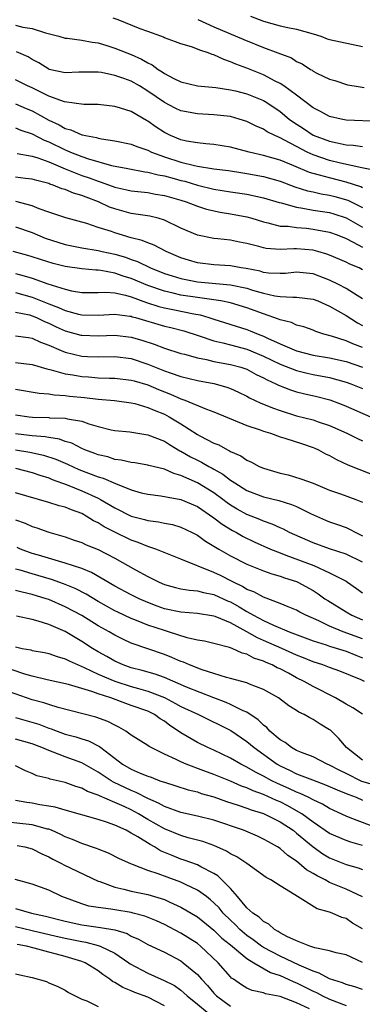
# Model space of a CAD drawing. Units: inches. Extents: x 2622000 to 2622503, y 1527000 to 1529269.
# Drawn here: x 2622081 to 2622123, y 1527318 to 1527437 of the extents above; entities that cross this region are included whole.
import ezdxf

# ---------------------------------------------------------------- set-up
doc = ezdxf.new("R2010")
doc.units = ezdxf.units.IN
doc.header["$MEASUREMENT"] = 0
doc.layers.add('LD26221527_2ft', color=31, linetype='Continuous')

msp = doc.modelspace()

# ---------------------------------------------------------------- linework, layer by layer
at = {"layer": 'LD26221527_2ft'}
for points, elevation in [([(2622125, 1527424.7), (2622121, 1527424.88), (2622120.38, 1527425), (2622119, 1527425.32), (2622117.91, 1527425.91), (2622117, 1527426.36), (2622115, 1527427.87), (2622113.45, 1527429), (2622113, 1527429.3), (2622112.43, 1527429.57), (2622111, 1527430.34), (2622109, 1527431.13), (2622107.63, 1527431.63), (2622107, 1527431.92), (2622106.18, 1527432.18), (2622105, 1527432.74), (2622104.79, 1527432.79), (2622104.3, 1527433), (2622103.31, 1527433.31), (2622103, 1527433.46), (2622102.27, 1527433.73), (2622101, 1527434.09), (2622100.35, 1527434.35), (2622099, 1527434.81), (2622098.88, 1527434.88), (2622098.56, 1527435), (2622097, 1527435.56), (2622096.09, 1527435.91), (2622093.39, 1527437), (2622092.82, 1527437.18)], 9354), ([(2622103.05, 1527437.05), (2622105, 1527436.16), (2622108.62, 1527434.62), (2622111, 1527433.65), (2622112.75, 1527433), (2622114.38, 1527432.38), (2622115, 1527431.97), (2622115.67, 1527431.67), (2622116.67, 1527431), (2622116.89, 1527430.89), (2622117, 1527430.79), (2622117.44, 1527430.56), (2622119, 1527429.81), (2622119.64, 1527429.64), (2622121.15, 1527429.15), (2622121.98, 1527429), (2622123.19, 1527428.81)], 9356), ([(2622109.43, 1527437.43), (2622111, 1527436.81), (2622113, 1527436.26), (2622113.94, 1527436.06), (2622115, 1527435.87), (2622117, 1527435.3), (2622117.93, 1527435), (2622118.7, 1527434.7), (2622119, 1527434.6), (2622123, 1527433.76)], 9358), ([(2622081, 1527436.33), (2622081.88, 1527436.12), (2622083, 1527435.95), (2622084.6, 1527435.4), (2622086.24, 1527435), (2622087, 1527434.78), (2622087.22, 1527434.78), (2622089, 1527434.55), (2622090.28, 1527434.28), (2622091, 1527434.2), (2622092.14, 1527433.86), (2622093, 1527433.58), (2622094.44, 1527433), (2622095, 1527432.79), (2622096.25, 1527432.25), (2622097, 1527431.79), (2622097.54, 1527431.54), (2622098.24, 1527431), (2622098.72, 1527430.72), (2622099, 1527430.5), (2622100.06, 1527429.94), (2622101, 1527429.5), (2622103, 1527429.03), (2622105.21, 1527428.79), (2622107, 1527428.53), (2622107.61, 1527428.39), (2622109, 1527428.05), (2622111, 1527427.25), (2622111.41, 1527427), (2622113, 1527425.91), (2622114.11, 1527425), (2622114.62, 1527424.62), (2622115.84, 1527423.84), (2622117, 1527423.06), (2622119, 1527422.31), (2622119.9, 1527422.1), (2622121, 1527421.89), (2622121.84, 1527421.84), (2622123, 1527421.67)], 9352), ([(2622124.75, 1527418.75), (2622122.9, 1527419.1), (2622120.32, 1527419.68), (2622119, 1527420), (2622117, 1527420.67), (2622116.29, 1527421), (2622115, 1527421.66), (2622113.55, 1527422.45), (2622113, 1527422.72), (2622112.36, 1527423), (2622111.45, 1527423.45), (2622111, 1527423.77), (2622110.12, 1527424.12), (2622109, 1527424.71), (2622108.07, 1527425), (2622107, 1527425.29), (2622105, 1527425.51), (2622103, 1527425.62), (2622101, 1527425.97), (2622100.3, 1527426.3), (2622099, 1527426.98), (2622097, 1527428.38), (2622095.98, 1527429), (2622095, 1527429.56), (2622094.11, 1527429.89), (2622093, 1527430.27), (2622091.39, 1527430.61), (2622091, 1527430.67), (2622088.66, 1527430.66), (2622087, 1527430.57), (2622085.05, 1527431), (2622085, 1527431.01), (2622083.79, 1527431.79), (2622083, 1527432.21), (2622082.5, 1527432.5), (2622081.12, 1527433.12)], 9350), ([(2622123, 1527416.67), (2622122.78, 1527416.78), (2622121, 1527417.37), (2622119, 1527417.87), (2622117.77, 1527418.23), (2622117, 1527418.42), (2622116.55, 1527418.55), (2622114.65, 1527419.35), (2622113, 1527420.01), (2622111, 1527420.6), (2622109.28, 1527421), (2622107, 1527421.6), (2622105, 1527421.91), (2622104.02, 1527421.98), (2622103, 1527422.1), (2622101.66, 1527422.34), (2622101, 1527422.49), (2622099.75, 1527423), (2622099, 1527423.36), (2622098, 1527424), (2622097, 1527424.74), (2622096.82, 1527424.82), (2622095, 1527425.89), (2622093.68, 1527426.32), (2622093, 1527426.51), (2622091, 1527426.74), (2622089.24, 1527426.76), (2622086.92, 1527427.08), (2622085, 1527427.77), (2622083, 1527428.75), (2622082.43, 1527429), (2622081, 1527429.72)], 9348), ([(2622081, 1527426.83), (2622082.27, 1527426.27), (2622083, 1527425.97), (2622085, 1527424.88), (2622086.28, 1527424.28), (2622087, 1527423.85), (2622087.68, 1527423.68), (2622089, 1527423.1), (2622089.09, 1527423.09), (2622089.46, 1527423), (2622090.77, 1527422.77), (2622091, 1527422.68), (2622091.41, 1527422.59), (2622093, 1527422.37), (2622095, 1527421.96), (2622095.67, 1527421.67), (2622097, 1527421.22), (2622097.45, 1527421), (2622099, 1527420.44), (2622101, 1527419.79), (2622102.63, 1527419.37), (2622103, 1527419.3), (2622105, 1527418.98), (2622106.77, 1527418.77), (2622108.49, 1527418.49), (2622109, 1527418.42), (2622111, 1527418.04), (2622113, 1527417.48), (2622114.81, 1527416.81), (2622116.32, 1527416.32), (2622117, 1527416.18), (2622117.96, 1527415.96), (2622119, 1527415.8), (2622119.64, 1527415.64), (2622121.2, 1527415.2), (2622123, 1527414.32)], 9346), ([(2622081, 1527423.92), (2622081.64, 1527423.64), (2622083, 1527423.22), (2622084.45, 1527422.45), (2622085, 1527422.24), (2622087, 1527421.26), (2622087.2, 1527421.2), (2622087.64, 1527421), (2622089, 1527420.48), (2622089.81, 1527420.19), (2622092.62, 1527419.38), (2622094.56, 1527419), (2622096.63, 1527418.63), (2622097, 1527418.59), (2622098.25, 1527418.25), (2622099, 1527418.13), (2622100.18, 1527417.82), (2622101, 1527417.58), (2622101.47, 1527417.47), (2622103, 1527417.02), (2622105, 1527416.53), (2622107, 1527416.19), (2622109, 1527415.91), (2622111, 1527415.49), (2622112.91, 1527414.91), (2622113.13, 1527414.87), (2622115, 1527414.33), (2622115.76, 1527414.24), (2622117, 1527413.99), (2622119, 1527413.68), (2622119.53, 1527413.53), (2622121, 1527413.06), (2622123, 1527411.94)], 9344), ([(2622081.18, 1527420.82), (2622083, 1527420.52), (2622083.69, 1527420.31), (2622085, 1527419.81), (2622086.98, 1527418.98), (2622089, 1527418.19), (2622089.88, 1527417.88), (2622091, 1527417.47), (2622091.37, 1527417.37), (2622093, 1527416.76), (2622094.45, 1527416.45), (2622095, 1527416.31), (2622097, 1527416.1), (2622097.93, 1527415.93), (2622099, 1527415.77), (2622099.59, 1527415.59), (2622101, 1527415.2), (2622101.63, 1527415), (2622103, 1527414.45), (2622104.1, 1527414.1), (2622105.74, 1527413.74), (2622107, 1527413.54), (2622109, 1527413.16), (2622109.57, 1527413), (2622111, 1527412.56), (2622111.54, 1527412.45), (2622113, 1527412.06), (2622113.97, 1527412.03), (2622115, 1527411.87), (2622116.21, 1527411.79), (2622117, 1527411.7), (2622119, 1527411.32), (2622119.9, 1527411), (2622121, 1527410.56), (2622121.87, 1527410.13), (2622123, 1527409.51)], 9342), ([(2622123, 1527406.78), (2622122.57, 1527407), (2622121.45, 1527407.45), (2622121, 1527407.7), (2622119, 1527408.54), (2622118.67, 1527408.67), (2622117.59, 1527409), (2622117, 1527409.16), (2622115, 1527409.31), (2622114.68, 1527409.32), (2622113, 1527409.22), (2622111.34, 1527409.34), (2622111, 1527409.41), (2622110.42, 1527409.58), (2622109, 1527409.94), (2622108.1, 1527410.1), (2622107, 1527410.35), (2622105.47, 1527410.53), (2622105, 1527410.56), (2622103, 1527410.96), (2622101, 1527411.82), (2622099, 1527412.78), (2622098.25, 1527413), (2622097.24, 1527413.24), (2622095, 1527413.59), (2622093, 1527414.13), (2622092.36, 1527414.36), (2622091.03, 1527415), (2622089.54, 1527415.54), (2622089, 1527415.77), (2622088.02, 1527416.02), (2622087, 1527416.46), (2622086.57, 1527416.57), (2622085.56, 1527417), (2622085.13, 1527417.13), (2622085, 1527417.19), (2622083.55, 1527417.55), (2622083, 1527417.74), (2622082.19, 1527417.81), (2622081, 1527417.96)], 9340), ([(2622123, 1527403.26), (2622122.35, 1527403.65), (2622121, 1527404.52), (2622120.07, 1527405), (2622119, 1527405.52), (2622117, 1527406.27), (2622115, 1527406.47), (2622113.66, 1527406.34), (2622113, 1527406.31), (2622111.62, 1527406.38), (2622111, 1527406.46), (2622110.59, 1527406.59), (2622108.91, 1527406.91), (2622108.28, 1527407), (2622107, 1527407.23), (2622105, 1527407.36), (2622103, 1527407.61), (2622101.93, 1527407.93), (2622101, 1527408.23), (2622099.22, 1527409), (2622097.75, 1527409.75), (2622097, 1527410.02), (2622096.32, 1527410.32), (2622095, 1527410.65), (2622093, 1527411.24), (2622092.61, 1527411.39), (2622091, 1527411.9), (2622089.62, 1527412.38), (2622087.06, 1527413.06), (2622085, 1527413.73), (2622083.85, 1527414.15), (2622083, 1527414.51), (2622081.04, 1527415.04)], 9338), ([(2622081, 1527411.98), (2622083, 1527411.26), (2622084.59, 1527410.59), (2622087, 1527409.81), (2622089, 1527409.42), (2622091, 1527409.12), (2622091.48, 1527409), (2622093, 1527408.67), (2622094.28, 1527408.28), (2622095, 1527408.01), (2622095.76, 1527407.76), (2622097.33, 1527407), (2622099, 1527406.34), (2622099.95, 1527406.05), (2622101, 1527405.71), (2622101.58, 1527405.58), (2622103, 1527405.32), (2622107, 1527404.96), (2622109, 1527404.54), (2622109.68, 1527404.32), (2622111, 1527403.94), (2622112.37, 1527403.63), (2622113, 1527403.55), (2622114.55, 1527403.45), (2622115, 1527403.47), (2622117, 1527403.22), (2622117.57, 1527403), (2622118.56, 1527402.56), (2622119, 1527402.39), (2622121, 1527401.25), (2622122.36, 1527400.36), (2622123, 1527400.04)], 9336), ([(2622123, 1527397.37), (2622121.82, 1527397.82), (2622121, 1527398.19), (2622119.24, 1527398.76), (2622118.31, 1527399), (2622117.32, 1527399.32), (2622117, 1527399.46), (2622115.88, 1527399.88), (2622115, 1527400.09), (2622114.38, 1527400.38), (2622113, 1527400.72), (2622112.81, 1527400.81), (2622111, 1527401.43), (2622109, 1527402.18), (2622107, 1527402.77), (2622105.84, 1527403), (2622103, 1527403.41), (2622101, 1527403.72), (2622100.05, 1527403.95), (2622099, 1527404.17), (2622097, 1527404.87), (2622095, 1527405.72), (2622094.01, 1527406.01), (2622093, 1527406.37), (2622091.31, 1527406.69), (2622091, 1527406.71), (2622090.72, 1527406.72), (2622089, 1527406.88), (2622087, 1527407.17), (2622085.54, 1527407.54), (2622084, 1527408), (2622083, 1527408.33), (2622082.49, 1527408.49), (2622080.7, 1527409)], 9334), ([(2622081, 1527406.31), (2622082.04, 1527406.04), (2622083, 1527405.75), (2622084.91, 1527405.09), (2622087, 1527404.41), (2622087.77, 1527404.23), (2622089, 1527404.03), (2622089.96, 1527404.04), (2622091, 1527404.03), (2622091.93, 1527404.07), (2622093, 1527403.98), (2622094.29, 1527403.71), (2622095, 1527403.5), (2622096.82, 1527402.82), (2622098.34, 1527402.33), (2622099, 1527402.17), (2622100.02, 1527401.98), (2622102.56, 1527401.44), (2622103.32, 1527401.32), (2622104.4, 1527401), (2622105, 1527400.8), (2622109, 1527399.56), (2622109.4, 1527399.4), (2622110.34, 1527399), (2622111, 1527398.75), (2622111.5, 1527398.5), (2622113, 1527397.83), (2622115, 1527396.97), (2622117, 1527396.45), (2622119, 1527396.11), (2622121, 1527395.67), (2622123, 1527394.98)], 9332), ([(2622081, 1527404.02), (2622083, 1527403.48), (2622085, 1527402.66), (2622086.2, 1527402.2), (2622087, 1527401.83), (2622088.6, 1527401.4), (2622089, 1527401.32), (2622091, 1527401.29), (2622093, 1527401.4), (2622094.82, 1527401.18), (2622095, 1527401.15), (2622095.1, 1527401.1), (2622095.5, 1527401), (2622099, 1527399.97), (2622099.79, 1527399.79), (2622101.37, 1527399.37), (2622103.2, 1527398.8), (2622105, 1527398.17), (2622106.06, 1527397.94), (2622107, 1527397.68), (2622109, 1527397.16), (2622111, 1527396.31), (2622113, 1527395.35), (2622115, 1527394.59), (2622116.27, 1527394.27), (2622117, 1527394.11), (2622119, 1527393.73), (2622121, 1527393.2), (2622121.55, 1527393), (2622123, 1527392.4)], 9330), ([(2622081, 1527401.64), (2622082.69, 1527401.31), (2622083, 1527401.22), (2622083.53, 1527401), (2622084.51, 1527400.51), (2622085, 1527400.32), (2622085.89, 1527399.89), (2622087, 1527399.39), (2622088.88, 1527398.88), (2622089, 1527398.86), (2622091, 1527398.79), (2622093, 1527398.86), (2622095, 1527398.63), (2622096.27, 1527398.27), (2622097.77, 1527397.77), (2622099, 1527397.28), (2622101, 1527396.66), (2622101.45, 1527396.55), (2622103, 1527396.12), (2622104.08, 1527395.92), (2622105, 1527395.69), (2622107, 1527395.33), (2622108.24, 1527395), (2622109, 1527394.74), (2622110.12, 1527394.12), (2622111, 1527393.71), (2622111.45, 1527393.45), (2622112.51, 1527393), (2622112.83, 1527392.83), (2622114.26, 1527392.26), (2622115, 1527392.03), (2622115.82, 1527391.82), (2622117.45, 1527391.45), (2622119.04, 1527391.04), (2622120.5, 1527390.5), (2622121, 1527390.3), (2622123.94, 1527389)], 9328), ([(2622081, 1527398.79), (2622082.57, 1527398.57), (2622083, 1527398.52), (2622084.02, 1527398.02), (2622085, 1527397.66), (2622086.52, 1527397), (2622087, 1527396.81), (2622089, 1527396.34), (2622089.7, 1527396.3), (2622091, 1527396.25), (2622093, 1527396.28), (2622095, 1527396.03), (2622097, 1527395.38), (2622099, 1527394.56), (2622099.7, 1527394.3), (2622101, 1527393.88), (2622103, 1527393.4), (2622105, 1527393.03), (2622106.58, 1527392.58), (2622107, 1527392.41), (2622107.97, 1527391.97), (2622109, 1527391.48), (2622109.3, 1527391.3), (2622110.66, 1527390.66), (2622111, 1527390.54), (2622112.07, 1527390.07), (2622113, 1527389.75), (2622115, 1527389.13), (2622117, 1527388.61), (2622117.61, 1527388.39), (2622119, 1527387.94), (2622121.09, 1527387), (2622122.36, 1527386.36), (2622123, 1527386.09)], 9326), ([(2622081, 1527395.56), (2622083, 1527395.3), (2622084.78, 1527394.78), (2622085.31, 1527394.69), (2622087, 1527394.21), (2622087.94, 1527394.06), (2622089, 1527393.85), (2622089.81, 1527393.81), (2622091, 1527393.71), (2622092.34, 1527393.66), (2622093, 1527393.66), (2622095, 1527393.44), (2622095.33, 1527393.33), (2622097, 1527392.85), (2622098.29, 1527392.29), (2622099, 1527392.01), (2622099.74, 1527391.74), (2622101, 1527391.16), (2622101.13, 1527391.13), (2622101.47, 1527391), (2622104.09, 1527389.91), (2622105, 1527389.59), (2622109, 1527387.95), (2622110.58, 1527387.42), (2622111, 1527387.26), (2622111.84, 1527387), (2622113, 1527386.58), (2622113.57, 1527386.43), (2622115.71, 1527385.71), (2622117, 1527385.3), (2622117.21, 1527385.21), (2622117.67, 1527385), (2622118.52, 1527384.52), (2622119, 1527384.31), (2622119.83, 1527383.83), (2622121.2, 1527383.2), (2622125, 1527381.7)], 9324), ([(2622081, 1527392.35), (2622083.85, 1527391.85), (2622085, 1527391.78), (2622085.66, 1527391.66), (2622087, 1527391.58), (2622087.5, 1527391.5), (2622089.33, 1527391.33), (2622091, 1527391.14), (2622092.97, 1527390.97), (2622095, 1527390.68), (2622095.41, 1527390.59), (2622097, 1527390.14), (2622097.78, 1527389.78), (2622099, 1527389.3), (2622099.59, 1527389), (2622101, 1527388.14), (2622103, 1527386.87), (2622103.3, 1527386.7), (2622105, 1527385.82), (2622105.59, 1527385.59), (2622106.65, 1527385), (2622106.9, 1527384.9), (2622107, 1527384.82), (2622108.27, 1527384.27), (2622109, 1527383.74), (2622109.53, 1527383.53), (2622110.48, 1527383), (2622111, 1527382.77), (2622113, 1527382.18), (2622113.97, 1527381.97), (2622115.51, 1527381.51), (2622117, 1527380.96), (2622119, 1527380.14), (2622120.32, 1527379.68), (2622122.16, 1527379), (2622123, 1527378.66)], 9322), ([(2622081, 1527389.24), (2622082.63, 1527389), (2622083.05, 1527388.95), (2622085, 1527388.9), (2622085.11, 1527388.89), (2622087, 1527388.82), (2622087.26, 1527388.74), (2622089, 1527388.45), (2622089.87, 1527388.13), (2622091, 1527387.83), (2622092.56, 1527387.44), (2622093, 1527387.35), (2622094.83, 1527387.17), (2622097, 1527386.83), (2622099, 1527386.04), (2622099.63, 1527385.63), (2622100.89, 1527384.89), (2622101, 1527384.85), (2622102.16, 1527384.16), (2622103, 1527383.74), (2622103.5, 1527383.5), (2622104.37, 1527383), (2622104.79, 1527382.79), (2622105, 1527382.66), (2622106.08, 1527382.08), (2622107, 1527381.35), (2622107.22, 1527381.22), (2622107.53, 1527381), (2622109, 1527380.1), (2622111, 1527379.33), (2622112.86, 1527378.86), (2622114.4, 1527378.4), (2622115, 1527378.15), (2622116.68, 1527377.32), (2622118.5, 1527376.5), (2622119, 1527376.29), (2622119.97, 1527375.97), (2622121, 1527375.6), (2622121.42, 1527375.42), (2622122.17, 1527375), (2622123, 1527374.61)], 9320), ([(2622123, 1527371.42), (2622121, 1527372.39), (2622119, 1527373.05), (2622117, 1527373.77), (2622114.16, 1527375), (2622113.4, 1527375.4), (2622113, 1527375.57), (2622112.03, 1527376.03), (2622111, 1527376.37), (2622110.57, 1527376.57), (2622109, 1527377.18), (2622107.83, 1527377.83), (2622107, 1527378.31), (2622106.59, 1527378.59), (2622106.08, 1527379), (2622105, 1527379.81), (2622103.03, 1527381.03), (2622101, 1527381.91), (2622100.13, 1527382.13), (2622099, 1527382.66), (2622097.12, 1527383.12), (2622097, 1527383.16), (2622095.42, 1527383.42), (2622095, 1527383.47), (2622093.77, 1527383.77), (2622093, 1527383.85), (2622092.14, 1527384.14), (2622091, 1527384.39), (2622090.57, 1527384.57), (2622089.39, 1527385), (2622089, 1527385.17), (2622087.8, 1527385.8), (2622087, 1527386.03), (2622086.3, 1527386.3), (2622085, 1527386.48), (2622084.57, 1527386.57), (2622083, 1527386.69), (2622081, 1527386.93)], 9318), ([(2622080.99, 1527384.99), (2622082.71, 1527384.71), (2622084.36, 1527384.36), (2622085.87, 1527383.87), (2622087.27, 1527383.27), (2622088.64, 1527382.64), (2622089.82, 1527382.18), (2622091, 1527381.75), (2622091.58, 1527381.58), (2622093.08, 1527380.92), (2622095, 1527380.15), (2622096.18, 1527379.82), (2622097, 1527379.63), (2622098.57, 1527379.43), (2622101, 1527379), (2622103, 1527378.16), (2622105, 1527376.8), (2622106, 1527376), (2622107.25, 1527375.26), (2622107.75, 1527375), (2622108.53, 1527374.53), (2622109.88, 1527373.88), (2622111.84, 1527373), (2622113, 1527372.53), (2622113.72, 1527372.28), (2622117.11, 1527371), (2622119, 1527370.14), (2622121, 1527369.11), (2622121.18, 1527369), (2622122.25, 1527368.25), (2622123, 1527367.71)], 9316), ([(2622081, 1527382.77), (2622083, 1527382.27), (2622083.93, 1527381.93), (2622085, 1527381.6), (2622085.41, 1527381.41), (2622087.24, 1527380.76), (2622089, 1527380.06), (2622091, 1527379.14), (2622091.27, 1527379), (2622093, 1527377.98), (2622095, 1527376.99), (2622096.58, 1527376.58), (2622097, 1527376.45), (2622098.3, 1527376.3), (2622099, 1527376.15), (2622099.97, 1527375.97), (2622101, 1527375.67), (2622102.37, 1527375), (2622103, 1527374.67), (2622103.97, 1527373.97), (2622105.59, 1527373), (2622107, 1527372.2), (2622109, 1527371.18), (2622111, 1527370.37), (2622112, 1527370), (2622113, 1527369.73), (2622113.53, 1527369.53), (2622115, 1527369.07), (2622115.15, 1527369), (2622117, 1527367.98), (2622117.61, 1527367.61), (2622118.44, 1527367), (2622118.78, 1527366.78), (2622121, 1527365.4), (2622121.69, 1527365), (2622123, 1527364.45)], 9314), ([(2622123, 1527362.14), (2622120.65, 1527363), (2622119, 1527363.68), (2622117.68, 1527364.32), (2622116.11, 1527365), (2622115.38, 1527365.38), (2622115, 1527365.6), (2622113.99, 1527366.01), (2622113, 1527366.44), (2622111, 1527367.17), (2622109.82, 1527367.82), (2622109, 1527368.13), (2622108.47, 1527368.47), (2622107.35, 1527369), (2622107.13, 1527369.13), (2622105.8, 1527369.8), (2622105, 1527370.18), (2622101, 1527371.8), (2622097.95, 1527373), (2622097.25, 1527373.25), (2622097, 1527373.31), (2622095.81, 1527373.81), (2622095, 1527374.07), (2622093, 1527375.04), (2622091.71, 1527375.71), (2622091, 1527376.17), (2622090.43, 1527376.43), (2622089.54, 1527377), (2622089, 1527377.29), (2622087.74, 1527377.74), (2622087, 1527378.06), (2622086.25, 1527378.25), (2622085, 1527378.65), (2622081, 1527379.81)], 9312), ([(2622081, 1527376.54), (2622082.15, 1527376.15), (2622083, 1527375.75), (2622083.58, 1527375.58), (2622085, 1527375.05), (2622087, 1527374.48), (2622088.09, 1527374.09), (2622089, 1527373.8), (2622089.53, 1527373.53), (2622091, 1527372.95), (2622093, 1527371.89), (2622095.5, 1527370.5), (2622097, 1527369.7), (2622098.38, 1527369), (2622099, 1527368.73), (2622100.36, 1527368.36), (2622101, 1527368.21), (2622102.03, 1527368.03), (2622103, 1527367.97), (2622103.75, 1527367.75), (2622105, 1527367.52), (2622106.72, 1527366.72), (2622107, 1527366.61), (2622108.04, 1527366.04), (2622109, 1527365.44), (2622109.79, 1527365), (2622111, 1527364.35), (2622112.21, 1527363.79), (2622114.11, 1527363), (2622117, 1527361.91), (2622118.59, 1527361.41), (2622119, 1527361.26), (2622121, 1527360.66), (2622122.17, 1527360.17), (2622123, 1527359.87)], 9310), ([(2622123.21, 1527357), (2622122.82, 1527357.18), (2622120.24, 1527358.24), (2622119, 1527358.68), (2622118.17, 1527359), (2622117, 1527359.37), (2622115.85, 1527359.85), (2622115, 1527360.18), (2622113.21, 1527361), (2622111, 1527361.96), (2622110.26, 1527362.26), (2622109, 1527362.99), (2622107, 1527364.07), (2622105.14, 1527364.86), (2622105, 1527364.91), (2622103, 1527365.2), (2622101, 1527365.36), (2622099, 1527365.79), (2622098.11, 1527366.11), (2622097, 1527366.53), (2622095.93, 1527367), (2622095, 1527367.47), (2622093, 1527368.53), (2622090.18, 1527370.18), (2622089, 1527370.64), (2622087, 1527371.31), (2622086.58, 1527371.42), (2622083.75, 1527372.25), (2622083, 1527372.48), (2622081.58, 1527373), (2622081.19, 1527373.19)], 9308), ([(2622123, 1527353.05), (2622121.82, 1527353.82), (2622121, 1527354.25), (2622119.73, 1527355), (2622117, 1527356.4), (2622115.94, 1527357), (2622115, 1527357.45), (2622114.01, 1527357.99), (2622113, 1527358.51), (2622112.66, 1527358.66), (2622112.06, 1527359), (2622111.31, 1527359.31), (2622111, 1527359.46), (2622109.83, 1527359.83), (2622109, 1527360.28), (2622108.42, 1527360.42), (2622107.2, 1527361), (2622106.88, 1527361.12), (2622105, 1527361.59), (2622103.85, 1527361.85), (2622103, 1527361.98), (2622101.74, 1527362.26), (2622099.5, 1527363), (2622099, 1527363.14), (2622097, 1527363.82), (2622095.64, 1527364.36), (2622095, 1527364.6), (2622093.36, 1527365.36), (2622093, 1527365.54), (2622091, 1527366.67), (2622089.55, 1527367.55), (2622088.22, 1527368.22), (2622086.81, 1527368.81), (2622085.33, 1527369.33), (2622083, 1527370), (2622081.56, 1527370.44), (2622081, 1527370.59)], 9306), ([(2622123, 1527347.5), (2622121.05, 1527349), (2622120.11, 1527350.11), (2622119.09, 1527351.09), (2622119, 1527351.16), (2622117.84, 1527351.84), (2622117, 1527352.41), (2622116.59, 1527352.59), (2622115.91, 1527353), (2622115.28, 1527353.28), (2622115, 1527353.48), (2622114.07, 1527354.07), (2622112.82, 1527355), (2622111, 1527356.04), (2622109.31, 1527356.69), (2622109, 1527356.83), (2622107, 1527357.37), (2622106.52, 1527357.48), (2622105, 1527357.97), (2622103.59, 1527358.41), (2622102.05, 1527359), (2622101.32, 1527359.32), (2622101, 1527359.42), (2622099.9, 1527359.9), (2622099, 1527360.24), (2622095, 1527361.63), (2622094.06, 1527362.06), (2622093, 1527362.58), (2622092.31, 1527363), (2622091, 1527363.73), (2622089, 1527364.96), (2622087, 1527366.03), (2622085, 1527366.9), (2622084.7, 1527367), (2622083, 1527367.52), (2622081.78, 1527367.78), (2622081, 1527368.01)], 9304), ([(2622124.47, 1527344.47), (2622122.92, 1527344.92), (2622121, 1527345.87), (2622120.23, 1527346.23), (2622119, 1527346.89), (2622118.7, 1527347), (2622117, 1527347.87), (2622115.6, 1527348.4), (2622115, 1527348.66), (2622114.38, 1527349), (2622113.61, 1527349.61), (2622113, 1527349.94), (2622111.78, 1527351), (2622111.42, 1527351.42), (2622111, 1527351.73), (2622110.37, 1527352.37), (2622109, 1527353.27), (2622108.55, 1527353.45), (2622107, 1527354.21), (2622106.46, 1527354.46), (2622104.98, 1527355.02), (2622101.69, 1527356.31), (2622099, 1527357.46), (2622097.88, 1527357.88), (2622096.33, 1527358.33), (2622095, 1527358.66), (2622094.02, 1527359), (2622093, 1527359.46), (2622092.03, 1527360.03), (2622091, 1527360.58), (2622090.29, 1527361), (2622089, 1527361.84), (2622087, 1527363.02), (2622085, 1527363.87), (2622083.71, 1527364.29), (2622083, 1527364.47), (2622081.09, 1527364.91)], 9302), ([(2622081, 1527361.17), (2622081.79, 1527361), (2622082.82, 1527360.82), (2622083, 1527360.76), (2622084.5, 1527360.5), (2622085, 1527360.38), (2622086.01, 1527360.01), (2622087, 1527359.74), (2622087.48, 1527359.48), (2622088.55, 1527359), (2622089.31, 1527358.69), (2622091, 1527357.89), (2622093, 1527357.03), (2622095, 1527356.39), (2622095.87, 1527356.13), (2622097, 1527355.83), (2622099, 1527355.04), (2622100.34, 1527354.34), (2622101, 1527353.98), (2622103.14, 1527353), (2622107.05, 1527351.05), (2622109, 1527349.73), (2622109.86, 1527349), (2622112.67, 1527347), (2622113, 1527346.81), (2622114.24, 1527346.24), (2622115, 1527345.85), (2622116.91, 1527345.09), (2622118.52, 1527344.52), (2622119.9, 1527343.9), (2622121, 1527343.47), (2622121.32, 1527343.32), (2622122.21, 1527343), (2622123, 1527342.66)], 9300), ([(2622125, 1527339.17), (2622121.47, 1527340.53), (2622121, 1527340.7), (2622119, 1527341.63), (2622118.15, 1527342.15), (2622117, 1527342.67), (2622116.39, 1527343), (2622115.45, 1527343.45), (2622115, 1527343.62), (2622114.07, 1527344.07), (2622112.68, 1527344.68), (2622112.02, 1527345), (2622111, 1527345.56), (2622110.03, 1527346.03), (2622109, 1527346.64), (2622108.26, 1527347), (2622107, 1527347.74), (2622105, 1527348.68), (2622104.25, 1527349), (2622103, 1527349.62), (2622101, 1527350.8), (2622100.73, 1527351), (2622099.68, 1527351.68), (2622099, 1527352.18), (2622098.49, 1527352.49), (2622097.8, 1527353), (2622097, 1527353.39), (2622095, 1527354.11), (2622094.33, 1527354.33), (2622092.53, 1527355), (2622091, 1527355.49), (2622090.22, 1527355.78), (2622089, 1527356.13), (2622087.38, 1527356.62), (2622084.8, 1527357.2), (2622083, 1527357.64), (2622082.11, 1527357.89), (2622079, 1527358.92)], 9298), ([(2622123, 1527337.17), (2622121.57, 1527337.57), (2622121, 1527337.77), (2622119, 1527338.63), (2622117, 1527339.98), (2622115.62, 1527341), (2622115, 1527341.37), (2622113.95, 1527341.95), (2622113, 1527342.43), (2622112.59, 1527342.59), (2622111, 1527343.32), (2622109.76, 1527343.76), (2622109, 1527344.13), (2622108.34, 1527344.34), (2622107, 1527344.93), (2622105, 1527345.75), (2622103.79, 1527346.21), (2622101.64, 1527347), (2622101, 1527347.27), (2622100.43, 1527347.57), (2622099, 1527348.21), (2622097.4, 1527349), (2622097.14, 1527349.14), (2622097, 1527349.26), (2622095, 1527350.51), (2622094.32, 1527351), (2622093.48, 1527351.48), (2622093, 1527351.7), (2622092.16, 1527352.16), (2622090.7, 1527352.7), (2622086.13, 1527353.87), (2622085, 1527354.2), (2622084.4, 1527354.4), (2622083, 1527354.78), (2622080.25, 1527355.75)], 9296), ([(2622081, 1527352.65), (2622083.82, 1527351.82), (2622085, 1527351.37), (2622085.29, 1527351.29), (2622086.02, 1527351), (2622087, 1527350.64), (2622088.29, 1527350.29), (2622089, 1527350.05), (2622089.81, 1527349.81), (2622091.14, 1527349.14), (2622091.3, 1527349), (2622093.95, 1527347), (2622095, 1527346.39), (2622096.09, 1527345.91), (2622097, 1527345.55), (2622097.41, 1527345.41), (2622098.47, 1527345), (2622098.87, 1527344.87), (2622099, 1527344.81), (2622100.39, 1527344.39), (2622101.89, 1527343.89), (2622103, 1527343.64), (2622103.46, 1527343.46), (2622105, 1527343.03), (2622106.5, 1527342.5), (2622107.94, 1527342.06), (2622109, 1527341.69), (2622109.49, 1527341.49), (2622111, 1527341.03), (2622113, 1527340.04), (2622114.58, 1527339), (2622115, 1527338.67), (2622116.99, 1527336.99), (2622118.16, 1527336.16), (2622119, 1527335.66), (2622121, 1527334.87), (2622122.45, 1527334.45), (2622123, 1527334.25)], 9294), ([(2622123, 1527330.94), (2622121, 1527331.88), (2622119, 1527332.71), (2622118.46, 1527333), (2622117.48, 1527333.48), (2622117, 1527333.79), (2622116.22, 1527334.22), (2622115, 1527335.26), (2622113.95, 1527335.95), (2622113, 1527336.81), (2622112.7, 1527337), (2622111.59, 1527337.59), (2622111, 1527337.95), (2622110.28, 1527338.28), (2622108.56, 1527339), (2622105, 1527340.21), (2622103, 1527340.71), (2622101, 1527341.14), (2622099, 1527341.87), (2622098.29, 1527342.29), (2622097, 1527342.84), (2622095.59, 1527343.59), (2622095, 1527343.8), (2622092.83, 1527344.83), (2622092.55, 1527345), (2622091, 1527346.05), (2622089, 1527347.18), (2622087, 1527347.88), (2622085.54, 1527348.46), (2622085, 1527348.64), (2622084.17, 1527349), (2622083, 1527349.44), (2622081, 1527350.04)], 9292), ([(2622123, 1527327.1), (2622121.79, 1527327.79), (2622121, 1527328.34), (2622120.47, 1527328.47), (2622119.31, 1527329), (2622119, 1527329.12), (2622117.51, 1527329.51), (2622114.8, 1527331.2), (2622113, 1527332.29), (2622111.9, 1527333), (2622111.31, 1527333.31), (2622108.97, 1527334.97), (2622107.78, 1527335.78), (2622107, 1527336.17), (2622106.5, 1527336.5), (2622105, 1527337.17), (2622103.65, 1527337.65), (2622101.9, 1527338.1), (2622101, 1527338.36), (2622099, 1527339.19), (2622097, 1527340.32), (2622095.86, 1527341), (2622095, 1527341.46), (2622094.13, 1527341.87), (2622093, 1527342.38), (2622091.16, 1527343.16), (2622091, 1527343.26), (2622089.7, 1527343.7), (2622089, 1527344.1), (2622088.29, 1527344.29), (2622087, 1527344.78), (2622085.18, 1527345.18), (2622085, 1527345.25), (2622083.58, 1527345.58), (2622083, 1527345.86), (2622082.19, 1527346.19), (2622081, 1527346.78)], 9290), ([(2622123, 1527323.02), (2622121, 1527323.94), (2622119.81, 1527324.19), (2622119, 1527324.43), (2622117.2, 1527324.8), (2622116.62, 1527325), (2622115, 1527325.64), (2622113.83, 1527326.17), (2622113, 1527326.61), (2622112.77, 1527326.77), (2622112.32, 1527327), (2622111.64, 1527327.64), (2622111, 1527327.96), (2622110.49, 1527328.49), (2622109.69, 1527329), (2622109, 1527329.63), (2622107.85, 1527331), (2622107, 1527331.95), (2622105.48, 1527333.48), (2622105, 1527333.78), (2622103.43, 1527334.57), (2622103, 1527334.82), (2622101.4, 1527335.4), (2622101, 1527335.52), (2622099.94, 1527335.94), (2622098.54, 1527336.54), (2622097.8, 1527337), (2622097.27, 1527337.27), (2622095.78, 1527338.22), (2622095, 1527338.67), (2622094.36, 1527339), (2622093, 1527339.62), (2622092.01, 1527339.99), (2622091, 1527340.32), (2622087, 1527341.43), (2622085.8, 1527341.8), (2622085, 1527341.94), (2622083.91, 1527342.09), (2622083, 1527342.27), (2622082.35, 1527342.35), (2622081, 1527342.62)], 9288), ([(2622123, 1527319.75), (2622122.06, 1527320.06), (2622121, 1527320.36), (2622120.55, 1527320.55), (2622119, 1527321.05), (2622117.75, 1527321.75), (2622117, 1527321.97), (2622115.3, 1527322.7), (2622113, 1527323.8), (2622111, 1527324.85), (2622110.77, 1527325), (2622109.76, 1527325.76), (2622109, 1527326.27), (2622108.14, 1527327), (2622107.59, 1527327.59), (2622107, 1527328.13), (2622106.13, 1527329), (2622105.63, 1527329.63), (2622105, 1527330.25), (2622104.6, 1527330.6), (2622104.08, 1527331), (2622103, 1527331.78), (2622101.54, 1527332.46), (2622101, 1527332.73), (2622099.34, 1527333.33), (2622098.24, 1527333.76), (2622097, 1527334.16), (2622095.13, 1527334.87), (2622094.93, 1527334.93), (2622093.56, 1527335.56), (2622092.23, 1527336.23), (2622091, 1527336.71), (2622090.8, 1527336.8), (2622089, 1527337.41), (2622087.89, 1527337.89), (2622087, 1527338.21), (2622086.48, 1527338.48), (2622085.33, 1527339), (2622085, 1527339.13), (2622084.84, 1527339.16), (2622083, 1527339.67), (2622080.01, 1527339.99)], 9286), ([(2622081.18, 1527337.18), (2622082.11, 1527337), (2622083, 1527336.77), (2622084.16, 1527336.16), (2622085, 1527335.78), (2622085.5, 1527335.5), (2622086.54, 1527335), (2622086.84, 1527334.84), (2622091, 1527332.86), (2622091.2, 1527332.8), (2622093, 1527332.12), (2622094.11, 1527331.89), (2622095, 1527331.65), (2622097, 1527331.24), (2622099, 1527330.65), (2622099.68, 1527330.32), (2622101, 1527329.73), (2622103, 1527328.54), (2622105, 1527326.93), (2622105.97, 1527325.97), (2622107, 1527325.14), (2622109, 1527323.51), (2622109.84, 1527323), (2622111.83, 1527321.83), (2622113, 1527321.45), (2622114, 1527321), (2622114.67, 1527320.67), (2622115, 1527320.55), (2622117, 1527319.56), (2622117.4, 1527319.4), (2622118.14, 1527319), (2622119, 1527318.58), (2622121, 1527317.81)], 9284), ([(2622116.58, 1527317.42), (2622115, 1527318.13), (2622113, 1527318.89), (2622111.25, 1527319.25), (2622111, 1527319.35), (2622109.63, 1527319.63), (2622109, 1527319.92), (2622108.32, 1527320.32), (2622107.37, 1527321), (2622107.14, 1527321.14), (2622107, 1527321.29), (2622105.51, 1527323), (2622103.38, 1527325), (2622103, 1527325.3), (2622101, 1527326.57), (2622099, 1527327.61), (2622098.05, 1527328.05), (2622096.63, 1527328.63), (2622095.23, 1527329), (2622095, 1527329.06), (2622093, 1527329.38), (2622092.52, 1527329.48), (2622091, 1527329.66), (2622089.85, 1527329.85), (2622089, 1527330.12), (2622086.57, 1527331), (2622085, 1527331.75), (2622083, 1527332.5), (2622080.93, 1527333.07)], 9282), ([(2622081, 1527329.55), (2622082.93, 1527329), (2622084.62, 1527328.62), (2622087, 1527328.01), (2622089, 1527327.58), (2622091, 1527327.28), (2622091.26, 1527327.26), (2622093, 1527326.96), (2622094.51, 1527326.51), (2622095, 1527326.22), (2622095.85, 1527325.85), (2622097, 1527325.18), (2622099, 1527324.25), (2622101, 1527323.22), (2622101.29, 1527323), (2622103, 1527321.55), (2622103.48, 1527321), (2622104.22, 1527320.22), (2622105, 1527319.3), (2622105.29, 1527319), (2622107, 1527317.75)], 9280), ([(2622081, 1527327.37), (2622083, 1527326.9), (2622084.52, 1527326.52), (2622085.74, 1527326.26), (2622087, 1527325.96), (2622087.81, 1527325.81), (2622089, 1527325.54), (2622089.48, 1527325.48), (2622091, 1527325.08), (2622091.24, 1527325), (2622093, 1527324.16), (2622094.7, 1527323), (2622094.87, 1527322.87), (2622097, 1527321.72), (2622098.62, 1527321), (2622098.89, 1527320.89), (2622100.22, 1527320.22), (2622101, 1527319.66), (2622101.37, 1527319.37), (2622101.75, 1527319), (2622103, 1527317.99), (2622104.18, 1527317)], 9278), ([(2622099, 1527317.8), (2622097, 1527318.81), (2622095.41, 1527319.41), (2622095, 1527319.61), (2622093.98, 1527319.98), (2622093, 1527320.61), (2622092.73, 1527320.73), (2622092.4, 1527321), (2622091.56, 1527321.56), (2622091, 1527322.01), (2622089.41, 1527323), (2622089, 1527323.16), (2622087, 1527323.75), (2622085.96, 1527324.04), (2622085, 1527324.27), (2622083.23, 1527324.77), (2622082.31, 1527325), (2622081.2, 1527325.2)], 9276), ([(2622081, 1527321.66), (2622081.52, 1527321.52), (2622083, 1527321.19), (2622084.72, 1527320.72), (2622085, 1527320.58), (2622086.11, 1527320.11), (2622087, 1527319.67), (2622087.41, 1527319.41), (2622089, 1527318.6), (2622089.61, 1527318.39), (2622091, 1527317.72)], 9274)]:
    msp.add_lwpolyline(points, dxfattribs=dict(at, elevation=elevation))

doc.saveas('drawing.dxf')
